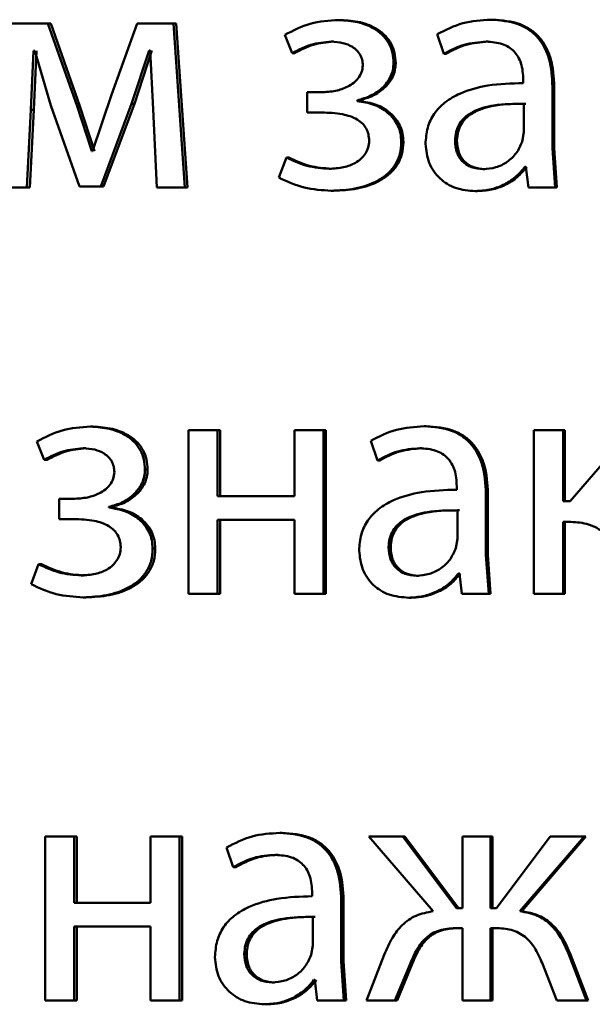
# Paper-space layout 'Лист1' of a CAD drawing. Units: millimetres. Extents: x -7208 to 3946, y -4342 to 4822.
# Drawn here: x -4344 to -4340, y 3373 to 3380 of the extents above; entities that cross this region are included whole.
import ezdxf

# ---------------------------------------------------------------- set-up
doc = ezdxf.new("R2010")
doc.units = ezdxf.units.MM

psp = doc.layouts.new('Лист1')

# ---------------------------------------------------------------- linework, layer by layer
at = {"color": 7, "linetype": 'Continuous', "lineweight": 50}
for p, q in [((-4343.878, 3379.9706), (-4344.1391, 3379.9706)), ((-4343.665, 3379.3684), (-4343.878, 3379.9706)), ((-4343.8569, 3379.9706), (-4343.878, 3379.9706)), ((-4343.6443, 3379.3684), (-4343.8569, 3379.9706)), ((-4343.2261, 3379.9706), (-4343.4153, 3379.4499)), ((-4342.9614, 3379.9706), (-4343.2261, 3379.9706)), ((-4342.8792, 3378.7757), (-4342.9614, 3379.9706)), ((-4342.9424, 3379.9706), (-4342.9614, 3379.9706)), ((-4342.8603, 3378.7757), (-4342.9424, 3379.9706)), ((-4341.7418, 3379.9953), (-4341.7581, 3379.9953)), ((-4340.6361, 3379.9977), (-4340.6499, 3379.9977)), ((-4342.151, 3379.8869), (-4342.0974, 3379.7536)), ((-4341.0394, 3379.8919), (-4340.9904, 3379.7487)), ((-4341.7954, 3379.8376), (-4341.8119, 3379.8376)), ((-4340.6679, 3379.8376), (-4340.6818, 3379.8376)), ((-4344.0013, 3379.3412), (-4343.982, 3379.7709)), ((-4343.9723, 3379.7709), (-4343.982, 3379.7709)), ((-4343.9799, 3379.3412), (-4343.9607, 3379.7709)), ((-4343.9723, 3379.7709), (-4343.8562, 3379.3733)), ((-4343.2674, 3379.3857), (-4343.1388, 3379.7734)), ((-4343.2477, 3379.3857), (-4343.1193, 3379.7734)), ((-4343.1315, 3379.7734), (-4343.1388, 3379.7734)), ((-4343.1315, 3379.7734), (-4343.1097, 3379.3461)), ((-4342.0802, 3379.7536), (-4342.0974, 3379.7536)), ((-4340.9758, 3379.7487), (-4340.9904, 3379.7487)), ((-4341.3423, 3379.682), (-4341.3578, 3379.682)), ((-4340.412, 3379.5606), (-4340.412, 3379.5359)), ((-4343.4153, 3379.4499), (-4343.5535, 3379.0399)), ((-4341.9876, 3379.4693), (-4341.9876, 3379.3214)), ((-4341.8852, 3379.4693), (-4341.9876, 3379.4693)), ((-4340.199, 3379.0622), (-4340.199, 3379.5088)), ((-4340.1861, 3379.5088), (-4340.199, 3379.5088)), ((-4340.1861, 3379.0622), (-4340.1861, 3379.5088)), ((-4343.8562, 3379.3733), (-4343.648, 3378.7831)), ((-4343.493, 3378.7831), (-4343.2674, 3379.3857)), ((-4343.4727, 3378.7831), (-4343.2477, 3379.3857)), ((-4343.2477, 3379.3857), (-4343.2674, 3379.3857)), ((-4341.6238, 3379.4051), (-4341.6238, 3379.41)), ((-4341.6078, 3379.41), (-4341.6238, 3379.41)), ((-4341.6078, 3379.4051), (-4341.6238, 3379.4051)), ((-4341.6078, 3379.4051), (-4341.6078, 3379.41)), ((-4340.4072, 3379.1782), (-4340.4072, 3379.3857)), ((-4340.3938, 3379.3857), (-4340.4072, 3379.3857)), ((-4344.0303, 3378.7757), (-4344.0013, 3379.3412)), ((-4344.0089, 3378.7757), (-4343.9799, 3379.3412)), ((-4343.9799, 3379.3412), (-4344.0013, 3379.3412)), ((-4343.5583, 3379.0399), (-4343.665, 3379.3684)), ((-4343.6443, 3379.3684), (-4343.665, 3379.3684)), ((-4343.538, 3379.0399), (-4343.6443, 3379.3684)), ((-4343.1097, 3379.3461), (-4343.0829, 3378.7757)), ((-4341.8802, 3379.3214), (-4341.9876, 3379.3214)), ((-4340.4195, 3379.1087), (-4340.4072, 3379.1782)), ((-4341.2862, 3379.1063), (-4341.3015, 3379.1063)), ((-4340.8955, 3379.1161), (-4340.91, 3379.1161)), ((-4343.5535, 3379.0399), (-4343.5583, 3379.0399)), ((-4340.1793, 3378.7757), (-4340.199, 3379.0622)), ((-4340.1861, 3379.0622), (-4340.199, 3379.0622)), ((-4340.1665, 3378.7757), (-4340.1861, 3379.0622)), ((-4342.1388, 3378.9927), (-4342.1949, 3378.847)), ((-4342.1216, 3378.9927), (-4342.1388, 3378.9927)), ((-4341.81, 3378.9112), (-4341.8266, 3378.9112)), ((-4340.6923, 3378.9087), (-4340.7063, 3378.9087)), ((-4340.3925, 3378.926), (-4340.3998, 3378.926)), ((-4340.3925, 3378.926), (-4340.3753, 3378.7757)), ((-4344.0303, 3378.7757), (-4344.226, 3378.7757)), ((-4344.0089, 3378.7757), (-4344.0303, 3378.7757)), ((-4343.493, 3378.7831), (-4343.648, 3378.7831)), ((-4343.4727, 3378.7831), (-4343.493, 3378.7831)), ((-4342.8792, 3378.7757), (-4343.0829, 3378.7757)), ((-4342.8603, 3378.7757), (-4342.8792, 3378.7757)), ((-4341.7954, 3378.751), (-4341.8119, 3378.751)), ((-4340.7485, 3378.7485), (-4340.7627, 3378.7485)), ((-4340.1793, 3378.7757), (-4340.3753, 3378.7757)), ((-4340.1665, 3378.7757), (-4340.1793, 3378.7757)), ((-4343.5474, 3377.0319), (-4343.5678, 3377.0319)), ((-4342.8518, 3377.0072), (-4342.8518, 3375.8124)), ((-4342.6406, 3377.0072), (-4342.8518, 3377.0072)), ((-4342.6406, 3376.5257), (-4342.6406, 3377.0072)), ((-4342.6222, 3377.0072), (-4342.6406, 3377.0072)), ((-4342.6222, 3376.5257), (-4342.6222, 3377.0072)), ((-4342.08, 3377.0072), (-4342.08, 3376.5257)), ((-4341.8681, 3377.0072), (-4342.08, 3377.0072)), ((-4341.8681, 3375.8124), (-4341.8681, 3377.0072)), ((-4341.8515, 3377.0072), (-4341.8681, 3377.0072)), ((-4341.8515, 3375.8124), (-4341.8515, 3377.0072)), ((-4341.1199, 3377.0344), (-4341.1348, 3377.0344)), ((-4340.3356, 3377.0072), (-4340.3356, 3375.8124)), ((-4340.1226, 3377.0072), (-4340.3356, 3377.0072)), ((-4340.1226, 3376.4886), (-4340.1226, 3377.0072)), ((-4340.1099, 3377.0072), (-4340.1226, 3377.0072)), ((-4340.1099, 3376.4886), (-4340.1099, 3377.0072)), ((-4339.6239, 3377.0072), (-4340.071, 3376.4886)), ((-4343.9574, 3376.9236), (-4343.9042, 3376.7903)), ((-4343.6005, 3376.8742), (-4343.621, 3376.8742)), ((-4341.5237, 3376.9286), (-4341.4748, 3376.7853)), ((-4341.1516, 3376.8742), (-4341.1666, 3376.8742)), ((-4343.8831, 3376.7903), (-4343.9042, 3376.7903)), ((-4343.1508, 3376.7187), (-4343.1703, 3376.7187)), ((-4341.4591, 3376.7853), (-4341.4748, 3376.7853)), ((-4340.897, 3376.5973), (-4340.897, 3376.5726)), ((-4343.7954, 3376.5059), (-4343.7954, 3376.3581)), ((-4343.6937, 3376.5059), (-4343.7954, 3376.5059)), ((-4342.08, 3376.5257), (-4342.6406, 3376.5257)), ((-4340.6843, 3376.0988), (-4340.6843, 3376.5454)), ((-4340.6703, 3376.5454), (-4340.6843, 3376.5454)), ((-4340.6703, 3376.0988), (-4340.6703, 3376.5454)), ((-4343.4344, 3376.4417), (-4343.4344, 3376.4467)), ((-4343.4143, 3376.4467), (-4343.4344, 3376.4467)), ((-4343.4143, 3376.4417), (-4343.4344, 3376.4417)), ((-4343.4143, 3376.4417), (-4343.4143, 3376.4467)), ((-4340.071, 3376.4886), (-4340.1226, 3376.4886)), ((-4343.6888, 3376.3581), (-4343.7954, 3376.3581)), ((-4340.8921, 3376.2149), (-4340.8921, 3376.4223)), ((-4340.8777, 3376.4223), (-4340.8921, 3376.4223)), ((-4342.08, 3376.3532), (-4342.6406, 3376.3532)), ((-4342.6406, 3375.8124), (-4342.6406, 3376.3532)), ((-4342.6222, 3375.8124), (-4342.6222, 3376.3532)), ((-4342.08, 3376.3532), (-4342.08, 3375.8124)), ((-4340.0808, 3376.3384), (-4340.1226, 3376.3384)), ((-4340.1226, 3375.8124), (-4340.1226, 3376.3384)), ((-4340.1099, 3375.8124), (-4340.1099, 3376.3384)), ((-4340.9044, 3376.1454), (-4340.8921, 3376.2149)), ((-4343.0951, 3376.1429), (-4343.1145, 3376.1429)), ((-4341.3786, 3376.1528), (-4341.3941, 3376.1528)), ((-4340.6646, 3375.8124), (-4340.6843, 3376.0988)), ((-4340.6703, 3376.0988), (-4340.6843, 3376.0988)), ((-4340.6507, 3375.8124), (-4340.6703, 3376.0988)), ((-4343.9454, 3376.0293), (-4344.001, 3375.8836)), ((-4343.9241, 3376.0293), (-4343.9454, 3376.0293)), ((-4343.615, 3375.9478), (-4343.6355, 3375.9478)), ((-4341.176, 3375.9454), (-4341.1911, 3375.9454)), ((-4340.8775, 3375.9626), (-4340.8848, 3375.9626)), ((-4340.8775, 3375.9626), (-4340.8603, 3375.8124)), ((-4343.6005, 3375.7877), (-4343.621, 3375.7877)), ((-4342.6406, 3375.8124), (-4342.8518, 3375.8124)), ((-4342.6222, 3375.8124), (-4342.6406, 3375.8124)), ((-4341.8681, 3375.8124), (-4342.08, 3375.8124)), ((-4341.8515, 3375.8124), (-4341.8681, 3375.8124)), ((-4341.2322, 3375.7852), (-4341.2474, 3375.7852)), ((-4340.6646, 3375.8124), (-4340.8603, 3375.8124)), ((-4340.6507, 3375.8124), (-4340.6646, 3375.8124)), ((-4340.1226, 3375.8124), (-4340.3356, 3375.8124)), ((-4340.1099, 3375.8124), (-4340.1226, 3375.8124)), ((-4342.1703, 3374.0711), (-4342.1876, 3374.0711)), ((-4343.8974, 3374.0439), (-4343.8974, 3372.849)), ((-4343.6867, 3374.0439), (-4343.8974, 3374.0439)), ((-4343.6867, 3373.5623), (-4343.6867, 3374.0439)), ((-4343.6661, 3374.0439), (-4343.6867, 3374.0439)), ((-4343.6661, 3373.5623), (-4343.6661, 3374.0439)), ((-4343.129, 3374.0439), (-4343.129, 3373.5623)), ((-4342.9177, 3374.0439), (-4343.129, 3374.0439)), ((-4342.9177, 3372.849), (-4342.9177, 3374.0439)), ((-4342.8988, 3374.0439), (-4342.9177, 3374.0439)), ((-4342.8988, 3372.849), (-4342.8988, 3374.0439)), ((-4341.5383, 3374.0439), (-4341.0688, 3373.5006)), ((-4341.2914, 3374.0439), (-4341.5383, 3374.0439)), ((-4340.8999, 3373.5228), (-4341.2914, 3374.0439)), ((-4341.2761, 3374.0439), (-4341.2914, 3374.0439)), ((-4340.8854, 3373.5228), (-4341.2761, 3374.0439)), ((-4340.8557, 3374.0439), (-4340.8557, 3373.5228)), ((-4340.6502, 3374.0439), (-4340.8557, 3374.0439)), ((-4340.6502, 3373.5228), (-4340.6502, 3374.0439)), ((-4340.6364, 3374.0439), (-4340.6502, 3374.0439)), ((-4340.6364, 3373.5228), (-4340.6364, 3374.0439)), ((-4340.2161, 3374.0439), (-4340.6086, 3373.5228)), ((-4340.437, 3373.5006), (-4339.9681, 3374.0439)), ((-4340.4236, 3373.5006), (-4339.9558, 3374.0439)), ((-4339.9681, 3374.0439), (-4340.2161, 3374.0439)), ((-4339.9558, 3374.0439), (-4339.9681, 3374.0439)), ((-4342.5748, 3373.9652), (-4342.5261, 3373.822)), ((-4342.2019, 3373.9109), (-4342.2193, 3373.9109)), ((-4342.5081, 3373.822), (-4342.5261, 3373.822)), ((-4341.951, 3373.634), (-4341.951, 3373.6093)), ((-4343.129, 3373.5623), (-4343.6867, 3373.5623)), ((-4341.739, 3373.1355), (-4341.739, 3373.5821)), ((-4341.7226, 3373.5821), (-4341.739, 3373.5821)), ((-4341.7226, 3373.1355), (-4341.7226, 3373.5821)), ((-4340.8557, 3373.5228), (-4340.8999, 3373.5228)), ((-4340.6086, 3373.5228), (-4340.6502, 3373.5228)), ((-4340.4236, 3373.5006), (-4340.437, 3373.5006)), ((-4341.9461, 3373.2516), (-4341.9461, 3373.459)), ((-4341.9294, 3373.459), (-4341.9461, 3373.459)), ((-4343.129, 3373.3898), (-4343.6867, 3373.3898)), ((-4343.6867, 3372.849), (-4343.6867, 3373.3898)), ((-4343.6661, 3372.849), (-4343.6661, 3373.3898)), ((-4343.129, 3373.3898), (-4343.129, 3372.849)), ((-4340.8557, 3373.3775), (-4340.8949, 3373.3775)), ((-4340.8557, 3373.3775), (-4340.8557, 3372.849)), ((-4340.6135, 3373.3775), (-4340.6502, 3373.3775)), ((-4340.6502, 3372.849), (-4340.6502, 3373.3775)), ((-4340.6364, 3372.849), (-4340.6364, 3373.3775)), ((-4341.9583, 3373.1821), (-4341.9461, 3373.2516)), ((-4342.4283, 3373.1895), (-4342.4462, 3373.1895)), ((-4341.7195, 3372.849), (-4341.739, 3373.1355)), ((-4341.7226, 3373.1355), (-4341.739, 3373.1355)), ((-4341.7032, 3372.849), (-4341.7226, 3373.1355)), ((-4341.4259, 3373.1824), (-4341.5555, 3372.849)), ((-4339.9509, 3372.849), (-4340.0811, 3373.1849)), ((-4340.0685, 3373.1849), (-4340.0811, 3373.1849)), ((-4339.9386, 3372.849), (-4340.0685, 3373.1849)), ((-4341.3477, 3372.849), (-4341.2352, 3373.1207)), ((-4341.3323, 3372.849), (-4341.22, 3373.1207)), ((-4341.22, 3373.1207), (-4341.2352, 3373.1207)), ((-4340.275, 3373.1231), (-4340.1671, 3372.849)), ((-4341.9315, 3372.9993), (-4341.9388, 3372.9993)), ((-4341.9315, 3372.9993), (-4341.9144, 3372.849)), ((-4342.2262, 3372.982), (-4342.2437, 3372.982)), ((-4343.6867, 3372.849), (-4343.8974, 3372.849)), ((-4343.6661, 3372.849), (-4343.6867, 3372.849)), ((-4342.9177, 3372.849), (-4343.129, 3372.849)), ((-4342.8988, 3372.849), (-4342.9177, 3372.849)), ((-4341.7195, 3372.849), (-4341.9144, 3372.849)), ((-4341.7032, 3372.849), (-4341.7195, 3372.849)), ((-4341.3477, 3372.849), (-4341.5555, 3372.849)), ((-4341.3323, 3372.849), (-4341.3477, 3372.849)), ((-4340.6502, 3372.849), (-4340.8557, 3372.849)), ((-4340.6364, 3372.849), (-4340.6502, 3372.849)), ((-4339.9509, 3372.849), (-4340.1671, 3372.849)), ((-4339.9386, 3372.849), (-4339.9509, 3372.849)), ((-4342.2821, 3372.8219), (-4342.2997, 3372.8219))]:
    psp.add_line(p, q, dxfattribs=at)
for points, knots in [([(-4341.7581, 3379.9953), (-4341.8284, 3379.9909), (-4341.9668, 3379.9823), (-4342.0902, 3379.9184), (-4342.151, 3379.8869)], [0, 0, 0, 0, 0.507326, 1, 1, 1, 1]), ([(-4341.3578, 3379.682), (-4341.3593, 3379.707), (-4341.3623, 3379.7553), (-4341.3879, 3379.8227), (-4341.4296, 3379.8803), (-4341.5037, 3379.9401), (-4341.6164, 3379.9862), (-4341.7108, 3379.9923), (-4341.7581, 3379.9953)], [0, 0, 0, 0, 0.130391, 0.251618, 0.371968, 0.4999, 0.749641, 1, 1, 1, 1]), ([(-4341.3423, 3379.682), (-4341.3439, 3379.7072), (-4341.347, 3379.7553), (-4341.3724, 3379.8228), (-4341.414, 3379.8803), (-4341.4879, 3379.9401), (-4341.6003, 3379.9862), (-4341.6946, 3379.9923), (-4341.7418, 3379.9953)], [0, 0, 0, 0, 0.131236, 0.251885, 0.372342, 0.500241, 0.74985, 1, 1, 1, 1]), ([(-4340.6499, 3379.9977), (-4340.7186, 3379.9937), (-4340.8557, 3379.9856), (-4340.9782, 3379.9231), (-4341.0394, 3379.8919)], [0, 0, 0, 0, 0.500473, 1, 1, 1, 1]), ([(-4340.199, 3379.5088), (-4340.2029, 3379.5788), (-4340.2085, 3379.6788), (-4340.2563, 3379.7974), (-4340.3047, 3379.8694), (-4340.3694, 3379.9271), (-4340.4828, 3379.9861), (-4340.5813, 3379.9929), (-4340.6499, 3379.9977)], [0, 0, 0, 0, 0.273432, 0.3905, 0.499954, 0.61325, 0.73041, 1, 1, 1, 1]), ([(-4340.1861, 3379.5088), (-4340.19, 3379.5789), (-4340.1956, 3379.6789), (-4340.2434, 3379.7975), (-4340.2916, 3379.8694), (-4340.3562, 3379.9271), (-4340.4693, 3379.9861), (-4340.5676, 3379.9929), (-4340.6361, 3379.9977)], [0, 0, 0, 0, 0.2741, 0.390894, 0.500356, 0.61364, 0.730722, 1, 1, 1, 1]), ([(-4342.0974, 3379.7536), (-4342.0525, 3379.7772), (-4341.9629, 3379.8244), (-4341.8623, 3379.8332), (-4341.8119, 3379.8376)], [0, 0, 0, 0, 0.500023, 1, 1, 1, 1]), ([(-4342.0802, 3379.7536), (-4342.0355, 3379.7771), (-4341.9461, 3379.8241), (-4341.8457, 3379.8331), (-4341.7954, 3379.8376)], [0, 0, 0, 0, 0.49968, 1, 1, 1, 1]), ([(-4341.8119, 3379.8376), (-4341.7833, 3379.836), (-4341.7299, 3379.833), (-4341.6663, 3379.8068), (-4341.625, 3379.7747), (-4341.6004, 3379.7426), (-4341.5852, 3379.7051), (-4341.5833, 3379.6782), (-4341.5823, 3379.6643)], [0, 0, 0, 0, 0.267364, 0.500078, 0.63062, 0.751783, 0.872029, 1, 1, 1, 1]), ([(-4340.9904, 3379.7487), (-4340.942, 3379.7743), (-4340.8453, 3379.8255), (-4340.7363, 3379.8336), (-4340.6818, 3379.8376)], [0, 0, 0, 0, 0.499766, 1, 1, 1, 1]), ([(-4340.9758, 3379.7487), (-4340.9275, 3379.7743), (-4340.831, 3379.8255), (-4340.7223, 3379.8336), (-4340.6679, 3379.8376)], [0, 0, 0, 0, 0.499846, 1, 1, 1, 1]), ([(-4340.6818, 3379.8376), (-4340.6417, 3379.835), (-4340.5843, 3379.8312), (-4340.5173, 3379.7993), (-4340.4782, 3379.7677), (-4340.4481, 3379.7272), (-4340.418, 3379.6591), (-4340.4145, 3379.6011), (-4340.412, 3379.5606)], [0, 0, 0, 0, 0.271533, 0.388658, 0.50027, 0.611138, 0.728228, 1, 1, 1, 1]), ([(-4341.5823, 3379.6643), (-4341.584, 3379.6476), (-4341.5875, 3379.6141), (-4341.6129, 3379.5706), (-4341.6485, 3379.5353), (-4341.7035, 3379.5014), (-4341.7838, 3379.4743), (-4341.85, 3379.4711), (-4341.8852, 3379.4693)], [0, 0, 0, 0, 0.124368, 0.249153, 0.368437, 0.49935, 0.733657, 1, 1, 1, 1]), ([(-4341.6238, 3379.41), (-4341.5898, 3379.4195), (-4341.5237, 3379.4379), (-4341.4374, 3379.4972), (-4341.3837, 3379.5653), (-4341.3611, 3379.631), (-4341.3589, 3379.6649), (-4341.3578, 3379.682)], [0, 0, 0, 0, 0.258367, 0.500745, 0.754521, 0.875586, 1, 1, 1, 1]), ([(-4341.6078, 3379.41), (-4341.5738, 3379.4195), (-4341.5079, 3379.4379), (-4341.4217, 3379.4971), (-4341.3684, 3379.5652), (-4341.3458, 3379.6309), (-4341.3435, 3379.6648), (-4341.3423, 3379.682)], [0, 0, 0, 0, 0.2582137, 0.5005016, 0.7536455, 0.8750048, 1, 1, 1, 1]), ([(-4340.412, 3379.5359), (-4340.4985, 3379.5334), (-4340.6557, 3379.5288), (-4340.8504, 3379.4764), (-4340.983, 3379.4012), (-4341.0658, 3379.3156), (-4341.1166, 3379.2094), (-4341.1222, 3379.1319), (-4341.1251, 3379.0918)], [0, 0, 0, 0, 0.275392, 0.500659, 0.635691, 0.756374, 0.87382, 1, 1, 1, 1]), ([(-4341.3015, 3379.1063), (-4341.3028, 3379.1273), (-4341.3052, 3379.1682), (-4341.3249, 3379.2262), (-4341.3568, 3379.2778), (-4341.4127, 3379.334), (-4341.5021, 3379.3865), (-4341.582, 3379.3987), (-4341.6238, 3379.4051)], [0, 0, 0, 0, 0.128804, 0.250848, 0.37248, 0.500105, 0.738341, 1, 1, 1, 1]), ([(-4341.2862, 3379.1063), (-4341.2875, 3379.1274), (-4341.2901, 3379.1683), (-4341.3098, 3379.2264), (-4341.3415, 3379.2779), (-4341.3972, 3379.334), (-4341.4863, 3379.3865), (-4341.5661, 3379.3987), (-4341.6078, 3379.4051)], [0, 0, 0, 0, 0.129405, 0.251758, 0.373296, 0.500376, 0.738566, 1, 1, 1, 1]), ([(-4340.4072, 3379.3857), (-4340.4804, 3379.3849), (-4340.6085, 3379.3835), (-4340.7567, 3379.3435), (-4340.8387, 3379.2886), (-4340.8801, 3379.2396), (-4340.9055, 3379.1807), (-4340.9084, 3379.1382), (-4340.91, 3379.1161)], [0, 0, 0, 0, 0.344082, 0.601643, 0.706441, 0.802503, 0.897673, 1, 1, 1, 1]), ([(-4340.3938, 3379.3857), (-4340.4669, 3379.3849), (-4340.5947, 3379.3835), (-4340.7426, 3379.3434), (-4340.8244, 3379.2886), (-4340.8657, 3379.2396), (-4340.891, 3379.1807), (-4340.894, 3379.1382), (-4340.8955, 3379.1161)], [0, 0, 0, 0, 0.343857, 0.6013, 0.706103, 0.802228, 0.897515, 1, 1, 1, 1]), ([(-4341.8802, 3379.3214), (-4341.8301, 3379.3197), (-4341.742, 3379.3166), (-4341.6405, 3379.2845), (-4341.5847, 3379.2432), (-4341.5565, 3379.2067), (-4341.5391, 3379.1634), (-4341.537, 3379.1323), (-4341.5359, 3379.1161)], [0, 0, 0, 0, 0.3359511, 0.5904225, 0.6960574, 0.7945727, 0.8934249, 1, 1, 1, 1]), ([(-4341.5359, 3379.1161), (-4341.5373, 3379.0992), (-4341.54, 3379.0659), (-4341.5617, 3379.0207), (-4341.5941, 3378.983), (-4341.6465, 3378.946), (-4341.7255, 3378.9165), (-4341.7913, 3378.9131), (-4341.8266, 3378.9112)], [0, 0, 0, 0, 0.126655, 0.249454, 0.370092, 0.499569, 0.732139, 1, 1, 1, 1]), ([(-4341.8119, 3378.751), (-4341.7541, 3378.7539), (-4341.6387, 3378.7596), (-4341.4973, 3378.8065), (-4341.3995, 3378.8722), (-4341.3426, 3378.939), (-4341.3076, 3379.0189), (-4341.3036, 3379.0766), (-4341.3015, 3379.1063)], [0, 0, 0, 0, 0.250463, 0.500371, 0.633216, 0.754221, 0.873086, 1, 1, 1, 1]), ([(-4341.7954, 3378.751), (-4341.7381, 3378.7539), (-4341.6232, 3378.7596), (-4341.4822, 3378.8062), (-4341.3845, 3378.8718), (-4341.3274, 3378.9387), (-4341.2923, 3379.0188), (-4341.2883, 3379.0765), (-4341.2862, 3379.1063)], [0, 0, 0, 0, 0.249062, 0.498572, 0.631939, 0.753386, 0.872658, 1, 1, 1, 1]), ([(-4341.1251, 3379.0918), (-4341.1201, 3379.0449), (-4341.1125, 3378.9743), (-4341.0667, 3378.8918), (-4341.0215, 3378.8395), (-4340.9672, 3378.7986), (-4340.8827, 3378.7579), (-4340.8115, 3378.7523), (-4340.7627, 3378.7485)], [0, 0, 0, 0, 0.248997, 0.374773, 0.499335, 0.618413, 0.738638, 1, 1, 1, 1]), ([(-4340.91, 3379.1161), (-4340.9079, 3379.0869), (-4340.9048, 3379.0445), (-4340.8805, 3378.9948), (-4340.8563, 3378.9643), (-4340.826, 3378.9396), (-4340.777, 3378.9145), (-4340.7351, 3378.9111), (-4340.7063, 3378.9087)], [0, 0, 0, 0, 0.2637382, 0.3820391, 0.4996326, 0.618061, 0.7376615, 1, 1, 1, 1]), ([(-4340.8955, 3379.1161), (-4340.8934, 3379.0869), (-4340.8904, 3379.0446), (-4340.8661, 3378.9948), (-4340.8419, 3378.9643), (-4340.8118, 3378.9396), (-4340.7628, 3378.9145), (-4340.721, 3378.9111), (-4340.6923, 3378.9087)], [0, 0, 0, 0, 0.264017, 0.382398, 0.50002, 0.61842, 0.73794, 1, 1, 1, 1]), ([(-4340.7063, 3378.9087), (-4340.6744, 3378.9112), (-4340.6121, 3378.9159), (-4340.5275, 3378.9584), (-4340.4577, 3379.0223), (-4340.4323, 3379.0798), (-4340.4195, 3379.1087)], [0, 0, 0, 0, 0.256547, 0.500256, 0.749126, 1, 1, 1, 1]), ([(-4341.8266, 3378.9112), (-4341.881, 3378.9153), (-4341.99, 3378.9235), (-4342.0892, 3378.9696), (-4342.1388, 3378.9927)], [0, 0, 0, 0, 0.499998, 1, 1, 1, 1]), ([(-4341.81, 3378.9112), (-4341.8644, 3378.9154), (-4341.9731, 3378.9237), (-4342.0721, 3378.9697), (-4342.1216, 3378.9927)], [0, 0, 0, 0, 0.499737, 1, 1, 1, 1]), ([(-4340.7627, 3378.7485), (-4340.7271, 3378.7507), (-4340.6573, 3378.7549), (-4340.5575, 3378.7906), (-4340.4671, 3378.8453), (-4340.4221, 3378.8994), (-4340.3998, 3378.926)], [0, 0, 0, 0, 0.2546098, 0.5002903, 0.7534812, 1, 1, 1, 1]), ([(-4340.7485, 3378.7485), (-4340.7131, 3378.7507), (-4340.6434, 3378.7549), (-4340.5438, 3378.7907), (-4340.4536, 3378.8453), (-4340.4087, 3378.8994), (-4340.3865, 3378.926)], [0, 0, 0, 0, 0.2545109, 0.5000961, 0.7533398, 1, 1, 1, 1]), ([(-4342.1949, 3378.847), (-4342.134, 3378.8191), (-4342.0123, 3378.7632), (-4341.8787, 3378.7551), (-4341.8119, 3378.751)], [0, 0, 0, 0, 0.499781, 1, 1, 1, 1]), ([(-4343.5678, 3377.0319), (-4343.6374, 3377.0275), (-4343.7747, 3377.0189), (-4343.8971, 3376.9551), (-4343.9574, 3376.9236)], [0, 0, 0, 0, 0.507212, 1, 1, 1, 1]), ([(-4343.1703, 3376.7187), (-4343.1718, 3376.7437), (-4343.1748, 3376.7919), (-4343.2002, 3376.8594), (-4343.2416, 3376.917), (-4343.3152, 3376.9768), (-4343.4271, 3377.0228), (-4343.5208, 3377.0289), (-4343.5678, 3377.0319)], [0, 0, 0, 0, 0.130371, 0.251586, 0.37194, 0.499898, 0.74964, 1, 1, 1, 1]), ([(-4343.1508, 3376.7187), (-4343.1524, 3376.7438), (-4343.1555, 3376.792), (-4343.1806, 3376.8595), (-4343.222, 3376.917), (-4343.2954, 3376.9768), (-4343.407, 3377.0228), (-4343.5005, 3377.0289), (-4343.5474, 3377.0319)], [0, 0, 0, 0, 0.131215, 0.251852, 0.372314, 0.50024, 0.749849, 1, 1, 1, 1]), ([(-4341.1348, 3377.0344), (-4341.2033, 3377.0304), (-4341.3403, 3377.0223), (-4341.4626, 3376.9598), (-4341.5237, 3376.9286)], [0, 0, 0, 0, 0.500459, 1, 1, 1, 1]), ([(-4340.6843, 3376.5454), (-4340.6882, 3376.6154), (-4340.6937, 3376.7154), (-4340.7416, 3376.834), (-4340.79, 3376.906), (-4340.8547, 3376.9638), (-4340.968, 3377.0228), (-4341.0663, 3377.0296), (-4341.1348, 3377.0344)], [0, 0, 0, 0, 0.273316, 0.390411, 0.499955, 0.613294, 0.730472, 1, 1, 1, 1]), ([(-4340.6703, 3376.5454), (-4340.6742, 3376.6155), (-4340.6798, 3376.7155), (-4340.7276, 3376.8341), (-4340.7758, 3376.906), (-4340.8404, 3376.9638), (-4340.9534, 3377.0227), (-4341.0515, 3377.0296), (-4341.1199, 3377.0344)], [0, 0, 0, 0, 0.273984, 0.390805, 0.500356, 0.613683, 0.730784, 1, 1, 1, 1]), ([(-4343.9042, 3376.7903), (-4343.8598, 3376.8139), (-4343.7708, 3376.861), (-4343.671, 3376.8698), (-4343.621, 3376.8742)], [0, 0, 0, 0, 0.500025, 1, 1, 1, 1]), ([(-4343.8831, 3376.7903), (-4343.8387, 3376.8138), (-4343.75, 3376.8607), (-4343.6503, 3376.8697), (-4343.6005, 3376.8742)], [0, 0, 0, 0, 0.499686, 1, 1, 1, 1]), ([(-4343.621, 3376.8742), (-4343.5927, 3376.8726), (-4343.5396, 3376.8696), (-4343.4765, 3376.8434), (-4343.4356, 3376.8114), (-4343.4112, 3376.7793), (-4343.3961, 3376.7418), (-4343.3942, 3376.7149), (-4343.3932, 3376.701)], [0, 0, 0, 0, 0.267422, 0.50008, 0.630584, 0.75173, 0.871988, 1, 1, 1, 1]), ([(-4341.4748, 3376.7853), (-4341.4265, 3376.8109), (-4341.3299, 3376.8621), (-4341.2211, 3376.8702), (-4341.1666, 3376.8742)], [0, 0, 0, 0, 0.4997752, 1, 1, 1, 1]), ([(-4341.4591, 3376.7853), (-4341.4109, 3376.8109), (-4341.3145, 3376.8621), (-4341.2059, 3376.8702), (-4341.1516, 3376.8742)], [0, 0, 0, 0, 0.499855, 1, 1, 1, 1]), ([(-4341.1666, 3376.8742), (-4341.1266, 3376.8716), (-4341.0692, 3376.8678), (-4341.0023, 3376.836), (-4340.9632, 3376.8044), (-4340.9331, 3376.7639), (-4340.903, 3376.6958), (-4340.8995, 3376.6379), (-4340.897, 3376.5973)], [0, 0, 0, 0, 0.271601, 0.388722, 0.500278, 0.611163, 0.728245, 1, 1, 1, 1]), ([(-4343.4344, 3376.4467), (-4343.4006, 3376.4562), (-4343.335, 3376.4746), (-4343.2493, 3376.5339), (-4343.196, 3376.602), (-4343.1736, 3376.6677), (-4343.1714, 3376.7016), (-4343.1703, 3376.7187)], [0, 0, 0, 0, 0.258265, 0.500745, 0.754559, 0.875615, 1, 1, 1, 1]), ([(-4343.4143, 3376.4467), (-4343.3805, 3376.4562), (-4343.3151, 3376.4746), (-4343.2296, 3376.5338), (-4343.1767, 3376.6019), (-4343.1543, 3376.6676), (-4343.152, 3376.7015), (-4343.1508, 3376.7187)], [0, 0, 0, 0, 0.2581123, 0.5005019, 0.7536835, 0.8750334, 1, 1, 1, 1]), ([(-4343.3932, 3376.701), (-4343.3949, 3376.6843), (-4343.3984, 3376.6509), (-4343.4236, 3376.6072), (-4343.4589, 3376.572), (-4343.5135, 3376.5381), (-4343.5931, 3376.5109), (-4343.6588, 3376.5077), (-4343.6937, 3376.5059)], [0, 0, 0, 0, 0.124375, 0.249156, 0.368453, 0.499353, 0.733664, 1, 1, 1, 1]), ([(-4340.897, 3376.5726), (-4340.9833, 3376.5701), (-4341.1402, 3376.5655), (-4341.3346, 3376.5131), (-4341.467, 3376.4379), (-4341.5497, 3376.3523), (-4341.6004, 3376.2461), (-4341.606, 3376.1686), (-4341.6089, 3376.1285)], [0, 0, 0, 0, 0.275392, 0.500659, 0.635691, 0.756374, 0.87382, 1, 1, 1, 1]), ([(-4343.1145, 3376.1429), (-4343.1157, 3376.1639), (-4343.1181, 3376.2048), (-4343.1377, 3376.2627), (-4343.1693, 3376.3144), (-4343.2248, 3376.3706), (-4343.3136, 3376.4231), (-4343.3929, 3376.4353), (-4343.4344, 3376.4417)], [0, 0, 0, 0, 0.1287547, 0.2507835, 0.3724327, 0.5001055, 0.7384669, 1, 1, 1, 1]), ([(-4343.0951, 3376.1429), (-4343.0964, 3376.164), (-4343.0989, 3376.2049), (-4343.1185, 3376.2629), (-4343.15, 3376.3145), (-4343.2052, 3376.3706), (-4343.2937, 3376.4231), (-4343.3729, 3376.4353), (-4343.4143, 3376.4417)], [0, 0, 0, 0, 0.129356, 0.251694, 0.373249, 0.500376, 0.738692, 1, 1, 1, 1]), ([(-4343.6888, 3376.3581), (-4343.6391, 3376.3564), (-4343.5517, 3376.3533), (-4343.451, 3376.3212), (-4343.3956, 3376.2799), (-4343.3675, 3376.2434), (-4343.3503, 3376.2001), (-4343.3482, 3376.169), (-4343.3471, 3376.1528)], [0, 0, 0, 0, 0.33595, 0.590422, 0.696057, 0.794572, 0.893425, 1, 1, 1, 1]), ([(-4340.8921, 3376.4223), (-4340.9653, 3376.4215), (-4341.0931, 3376.4201), (-4341.2411, 3376.3802), (-4341.323, 3376.3253), (-4341.3643, 3376.2764), (-4341.3896, 3376.2174), (-4341.3926, 3376.1749), (-4341.3941, 3376.1528)], [0, 0, 0, 0, 0.34407, 0.601609, 0.706398, 0.80246, 0.897644, 1, 1, 1, 1]), ([(-4340.8777, 3376.4223), (-4340.9507, 3376.4215), (-4341.0783, 3376.4201), (-4341.2259, 3376.3802), (-4341.3076, 3376.3253), (-4341.3488, 3376.2763), (-4341.3741, 3376.2174), (-4341.3771, 3376.1749), (-4341.3786, 3376.1528)], [0, 0, 0, 0, 0.343846, 0.601265, 0.70606, 0.802185, 0.897486, 1, 1, 1, 1]), ([(-4340.0808, 3376.3384), (-4340.0375, 3376.3362), (-4339.9509, 3376.3318), (-4339.8305, 3376.2744), (-4339.7426, 3376.1752), (-4339.7061, 3376.0963), (-4339.6878, 3376.0568)], [0, 0, 0, 0, 0.250476, 0.49996, 0.749646, 1, 1, 1, 1]), ([(-4343.3471, 3376.1528), (-4343.3485, 3376.1359), (-4343.3512, 3376.1026), (-4343.3727, 3376.0574), (-4343.4048, 3376.0196), (-4343.4568, 3375.9827), (-4343.5352, 3375.9531), (-4343.6006, 3375.9497), (-4343.6355, 3375.9478)], [0, 0, 0, 0, 0.126647, 0.249455, 0.370102, 0.49957, 0.732165, 1, 1, 1, 1]), ([(-4343.621, 3375.7877), (-4343.5637, 3375.7906), (-4343.4491, 3375.7963), (-4343.3088, 3375.8432), (-4343.2118, 3375.9089), (-4343.1552, 3375.9756), (-4343.1205, 3376.0555), (-4343.1165, 3376.1132), (-4343.1145, 3376.1429)], [0, 0, 0, 0, 0.2504633, 0.5003724, 0.6332176, 0.7542195, 0.8730818, 1, 1, 1, 1]), ([(-4343.6005, 3375.7877), (-4343.5436, 3375.7906), (-4343.4296, 3375.7963), (-4343.2897, 3375.8428), (-4343.1927, 3375.9084), (-4343.136, 3375.9753), (-4343.1011, 3376.0554), (-4343.0971, 3376.1131), (-4343.0951, 3376.1429)], [0, 0, 0, 0, 0.249062, 0.498573, 0.63194, 0.753385, 0.872655, 1, 1, 1, 1]), ([(-4341.3941, 3376.1528), (-4341.3921, 3376.1236), (-4341.389, 3376.0812), (-4341.3648, 3376.0315), (-4341.3407, 3376.001), (-4341.3106, 3375.9763), (-4341.2617, 3375.9512), (-4341.2198, 3375.9478), (-4341.1911, 3375.9454)], [0, 0, 0, 0, 0.263929, 0.382164, 0.499647, 0.617972, 0.737524, 1, 1, 1, 1]), ([(-4341.3786, 3376.1528), (-4341.3765, 3376.1236), (-4341.3735, 3376.0813), (-4341.3494, 3376.0315), (-4341.3253, 3376.001), (-4341.2953, 3375.9763), (-4341.2464, 3375.9512), (-4341.2047, 3375.9478), (-4341.176, 3375.9454)], [0, 0, 0, 0, 0.264208, 0.382523, 0.500035, 0.618332, 0.737803, 1, 1, 1, 1]), ([(-4341.1911, 3375.9454), (-4341.1592, 3375.9479), (-4341.097, 3375.9526), (-4341.0124, 3375.9951), (-4340.9426, 3376.0589), (-4340.9172, 3376.1165), (-4340.9044, 3376.1454)], [0, 0, 0, 0, 0.256486, 0.500261, 0.749311, 1, 1, 1, 1]), ([(-4341.6089, 3376.1285), (-4341.6039, 3376.0816), (-4341.5964, 3376.011), (-4341.5507, 3375.9285), (-4341.5057, 3375.8762), (-4341.4515, 3375.8353), (-4341.3672, 3375.7946), (-4341.2961, 3375.789), (-4341.2474, 3375.7852)], [0, 0, 0, 0, 0.2490029, 0.3748006, 0.4993399, 0.6183777, 0.7385837, 1, 1, 1, 1]), ([(-4343.6355, 3375.9478), (-4343.6896, 3375.9519), (-4343.7977, 3375.9601), (-4343.8961, 3376.0063), (-4343.9454, 3376.0293)], [0, 0, 0, 0, 0.499995, 1, 1, 1, 1]), ([(-4343.615, 3375.9478), (-4343.6689, 3375.952), (-4343.7767, 3375.9603), (-4343.875, 3376.0063), (-4343.9241, 3376.0293)], [0, 0, 0, 0, 0.499734, 1, 1, 1, 1]), ([(-4341.2474, 3375.7852), (-4341.2119, 3375.7874), (-4341.1421, 3375.7916), (-4341.0424, 3375.8273), (-4340.9521, 3375.8819), (-4340.907, 3375.936), (-4340.8848, 3375.9626)], [0, 0, 0, 0, 0.254549, 0.500291, 0.753635, 1, 1, 1, 1]), ([(-4341.2322, 3375.7852), (-4341.1967, 3375.7874), (-4341.1271, 3375.7916), (-4341.0276, 3375.8274), (-4340.9375, 3375.8819), (-4340.8926, 3375.936), (-4340.8704, 3375.9626)], [0, 0, 0, 0, 0.254451, 0.500097, 0.753493, 1, 1, 1, 1]), ([(-4344.001, 3375.8836), (-4343.9406, 3375.8558), (-4343.8198, 3375.7999), (-4343.6873, 3375.7918), (-4343.621, 3375.7877)], [0, 0, 0, 0, 0.499783, 1, 1, 1, 1]), ([(-4342.1876, 3374.0711), (-4342.2558, 3374.0671), (-4342.3922, 3374.059), (-4342.514, 3373.9965), (-4342.5748, 3373.9652)], [0, 0, 0, 0, 0.50046, 1, 1, 1, 1]), ([(-4341.739, 3373.5821), (-4341.7428, 3373.6521), (-4341.7484, 3373.7521), (-4341.796, 3373.8707), (-4341.8442, 3373.9427), (-4341.9086, 3374.0005), (-4342.0214, 3374.0595), (-4342.1193, 3374.0663), (-4342.1876, 3374.0711)], [0, 0, 0, 0, 0.2733993, 0.3904755, 0.4999549, 0.6132681, 0.7304339, 1, 1, 1, 1]), ([(-4341.7226, 3373.5821), (-4341.7265, 3373.6522), (-4341.7321, 3373.7522), (-4341.7796, 3373.8708), (-4341.8276, 3373.9427), (-4341.8919, 3374.0005), (-4342.0044, 3374.0595), (-4342.1022, 3374.0663), (-4342.1703, 3374.0711)], [0, 0, 0, 0, 0.274067, 0.390869, 0.500356, 0.613658, 0.730746, 1, 1, 1, 1]), ([(-4342.5261, 3373.822), (-4342.4781, 3373.8476), (-4342.3819, 3373.8988), (-4342.2735, 3373.9069), (-4342.2193, 3373.9109)], [0, 0, 0, 0, 0.499766, 1, 1, 1, 1]), ([(-4342.5081, 3373.822), (-4342.4601, 3373.8476), (-4342.3642, 3373.8988), (-4342.256, 3373.9069), (-4342.2019, 3373.9109)], [0, 0, 0, 0, 0.499846, 1, 1, 1, 1]), ([(-4342.2193, 3373.9109), (-4342.1794, 3373.9083), (-4342.1223, 3373.9045), (-4342.0557, 3373.8726), (-4342.0168, 3373.841), (-4341.9869, 3373.8005), (-4341.9569, 3373.7325), (-4341.9534, 3373.6745), (-4341.951, 3373.634)], [0, 0, 0, 0, 0.2715312, 0.3886593, 0.5002702, 0.6111655, 0.7282611, 1, 1, 1, 1]), ([(-4341.951, 3373.6093), (-4342.0369, 3373.6068), (-4342.1933, 3373.6021), (-4342.3869, 3373.5496), (-4342.5187, 3373.4745), (-4342.601, 3373.3889), (-4342.6515, 3373.2826), (-4342.6571, 3373.2052), (-4342.66, 3373.1651)], [0, 0, 0, 0, 0.275354, 0.500657, 0.635715, 0.756413, 0.873852, 1, 1, 1, 1]), ([(-4341.0688, 3373.5006), (-4341.1117, 3373.4925), (-4341.1949, 3373.4767), (-4341.2981, 3373.4044), (-4341.3744, 3373.3032), (-4341.4078, 3373.225), (-4341.4259, 3373.1824)], [0, 0, 0, 0, 0.257834, 0.499572, 0.727773, 1, 1, 1, 1]), ([(-4340.0811, 3373.1849), (-4340.0989, 3373.2272), (-4340.1318, 3373.3051), (-4340.2081, 3373.4055), (-4340.3113, 3373.477), (-4340.3941, 3373.4926), (-4340.437, 3373.5006)], [0, 0, 0, 0, 0.271613, 0.500374, 0.741722, 1, 1, 1, 1]), ([(-4340.0685, 3373.1849), (-4340.0863, 3373.2272), (-4340.1191, 3373.3051), (-4340.1952, 3373.4055), (-4340.2982, 3373.477), (-4340.3808, 3373.4926), (-4340.4236, 3373.5006)], [0, 0, 0, 0, 0.271866, 0.500679, 0.741973, 1, 1, 1, 1]), ([(-4341.9461, 3373.459), (-4342.019, 3373.4582), (-4342.1464, 3373.4568), (-4342.2937, 3373.4168), (-4342.3753, 3373.3619), (-4342.4164, 3373.313), (-4342.4417, 3373.2541), (-4342.4446, 3373.2116), (-4342.4462, 3373.1895)], [0, 0, 0, 0, 0.344118, 0.601698, 0.706495, 0.802547, 0.897698, 1, 1, 1, 1]), ([(-4341.9294, 3373.459), (-4342.002, 3373.4582), (-4342.1292, 3373.4568), (-4342.2762, 3373.4168), (-4342.3576, 3373.3619), (-4342.3986, 3373.313), (-4342.4238, 3373.2541), (-4342.4268, 3373.2116), (-4342.4283, 3373.1895)], [0, 0, 0, 0, 0.343893, 0.601355, 0.706157, 0.802272, 0.89754, 1, 1, 1, 1]), ([(-4341.2352, 3373.1207), (-4341.2185, 3373.1601), (-4341.1883, 3373.2313), (-4341.1258, 3373.3068), (-4341.0642, 3373.3462), (-4340.9916, 3373.3732), (-4340.9335, 3373.3758), (-4340.8949, 3373.3775)], [0, 0, 0, 0, 0.276382, 0.4994112, 0.6224364, 0.7497517, 1, 1, 1, 1]), ([(-4341.22, 3373.1207), (-4341.2033, 3373.1601), (-4341.1732, 3373.2313), (-4341.1109, 3373.3068), (-4341.0494, 3373.3462), (-4340.977, 3373.3732), (-4340.919, 3373.3758), (-4340.8805, 3373.3775)], [0, 0, 0, 0, 0.276665, 0.499743, 0.622782, 0.749971, 1, 1, 1, 1]), ([(-4340.6135, 3373.3775), (-4340.5753, 3373.3756), (-4340.5179, 3373.3727), (-4340.4463, 3373.345), (-4340.385, 3373.3056), (-4340.3218, 3373.2319), (-4340.2916, 3373.1616), (-4340.275, 3373.1231)], [0, 0, 0, 0, 0.250172, 0.376794, 0.500552, 0.727112, 1, 1, 1, 1]), ([(-4342.66, 3373.1651), (-4342.655, 3373.1182), (-4342.6475, 3373.0476), (-4342.6019, 3372.9651), (-4342.557, 3372.9128), (-4342.5031, 3372.872), (-4342.4191, 3372.8313), (-4342.3482, 3372.8257), (-4342.2997, 3372.8219)], [0, 0, 0, 0, 0.248998, 0.374777, 0.499336, 0.618389, 0.738606, 1, 1, 1, 1]), ([(-4342.4462, 3373.1895), (-4342.4441, 3373.1603), (-4342.4411, 3373.1179), (-4342.4169, 3373.0682), (-4342.3928, 3373.0376), (-4342.3627, 3373.013), (-4342.314, 3372.9878), (-4342.2723, 3372.9844), (-4342.2437, 3372.982)], [0, 0, 0, 0, 0.263764, 0.382049, 0.499637, 0.618066, 0.737663, 1, 1, 1, 1]), ([(-4342.4283, 3373.1895), (-4342.4262, 3373.1603), (-4342.4232, 3373.1179), (-4342.3991, 3373.0682), (-4342.375, 3373.0376), (-4342.345, 3373.013), (-4342.2964, 3372.9879), (-4342.2548, 3372.9844), (-4342.2262, 3372.982)], [0, 0, 0, 0, 0.264043, 0.382408, 0.500025, 0.618426, 0.737941, 1, 1, 1, 1]), ([(-4342.2437, 3372.982), (-4342.2119, 3372.9845), (-4342.15, 3372.9892), (-4342.0657, 3373.0317), (-4341.9964, 3373.0956), (-4341.971, 3373.1532), (-4341.9583, 3373.1821)], [0, 0, 0, 0, 0.2565389, 0.5002537, 0.7490556, 1, 1, 1, 1]), ([(-4342.2997, 3372.8219), (-4342.2644, 3372.8241), (-4342.1949, 3372.8283), (-4342.0957, 3372.864), (-4342.0058, 3372.9186), (-4341.9609, 3372.9727), (-4341.9388, 3372.9993)], [0, 0, 0, 0, 0.254598, 0.50029, 0.753494, 1, 1, 1, 1]), ([(-4342.2821, 3372.8219), (-4342.2469, 3372.8241), (-4342.1776, 3372.8283), (-4342.0786, 3372.864), (-4341.9889, 3372.9186), (-4341.9441, 3372.9727), (-4341.9221, 3372.9993)], [0, 0, 0, 0, 0.254499, 0.500096, 0.753352, 1, 1, 1, 1])]:
    psp.add_open_spline(points, degree=3, knots=knots, dxfattribs=at)

doc.saveas('drawing.dxf')
